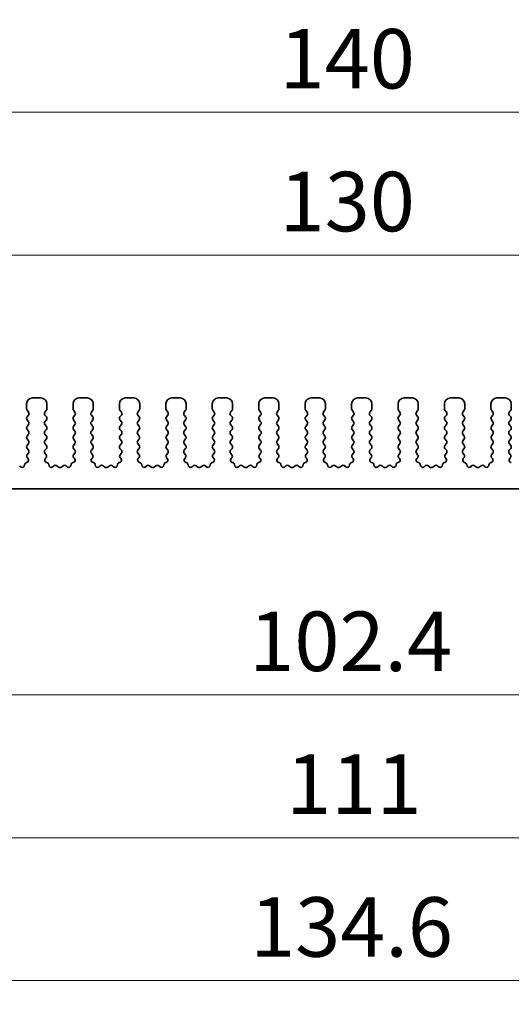
# Model space of a CAD drawing. Units: millimetres. Extents: x 29 to 4174, y 16 to 718.
# Drawn here: x 2122 to 2163, y 256 to 338 of the extents above; entities that cross this region are included whole.
import ezdxf

# ---------------------------------------------------------------- set-up
doc = ezdxf.new("R2010")
doc.units = ezdxf.units.MM
doc.header["$LTSCALE"] = 2
doc.layers.get('Defpoints').update_dxf_attribs({"lineweight": 25})
for name, color, linetype, lineweight in [('Dimension (ISO)', 7, 'Continuous', 18), ('Dimension (ISO) @ 1', 7, 'Continuous', 18), ('Visible (ISO)', 7, 'Continuous', 35)]:
    doc.layers.add(name, color=color, linetype=linetype, lineweight=lineweight)
doc.styles.add('Note Text (TK)', font='MS PGothic.ttf')
doc.dimstyles.new('Default - Method 1b (TK)', dxfattribs={"dimscale": 2, "dimtxt": 2.5, "dimasz": 2.5, "dimexe": 1, "dimexo": 1.5, "dimgap": 1, "dimtad": 1, "dimtoh": 1, "dimrnd": 1e-08, "dimdsep": 46, "dimtxsty": 'Note Text (TK)', "dimcen": 0.09, "dimdle": 5, "dimclrd": 100, "dimclre": 100, "dimclrt": 7, "dimadec": 1, "dimazin": 1, "dimtfac": 1, "dimtmove": 0, "dimatfit": 3, "dimfxl": 1, "dimtolj": 1, "dimlwd": -1, "dimlwe": -1, "dimarcsym": 0})

# ---------------------------------------------------------------- blocks, each defined once
blk = doc.blocks.new('*D57')
at = {"layer": 'Defpoints', "color": 0}
for p in [(2213.761, 318.51), (2083.761, 301.51), (2213.761, 301.51)]:
    blk.add_point(p, dxfattribs=at)
at = {"layer": 'Dimension (ISO)', "color": 100}
for p, q in [((2083.761, 304.51), (2083.761, 320.51)), ((2213.761, 304.51), (2213.761, 320.51)), ((2088.761, 318.51), (2208.761, 318.51))]:
    blk.add_line(p, q, dxfattribs=at)
for points in [[(2088.761, 319.343), (2088.761, 317.677), (2083.761, 318.51)], [(2208.761, 319.343), (2208.761, 317.677), (2213.761, 318.51)]]:
    blk.add_solid(points, dxfattribs=at)
at = {"layer": 'Dimension (ISO)', "color": 7, "insert": (2143.818, 323.01), "char_height": 5, "attachment_point": 4, "style": 'Note Text (TK)'}
blk.add_mtext('\\A1;130', dxfattribs=at)
blk = doc.blocks.new('*D58')
at = {"layer": 'Defpoints', "color": 0}
for p in [(2218.761, 330.51), (2078.761, 300.69), (2218.761, 300.69)]:
    blk.add_point(p, dxfattribs=at)
at = {"layer": 'Dimension (ISO)', "color": 100}
for p, q in [((2078.761, 303.69), (2078.761, 332.51)), ((2218.761, 303.69), (2218.761, 332.51)), ((2083.761, 330.51), (2213.761, 330.51))]:
    blk.add_line(p, q, dxfattribs=at)
for points in [[(2083.761, 331.343), (2083.761, 329.677), (2078.761, 330.51)], [(2213.761, 331.343), (2213.761, 329.677), (2218.761, 330.51)]]:
    blk.add_solid(points, dxfattribs=at)
at = {"layer": 'Dimension (ISO)', "color": 7, "insert": (2143.818, 335.01), "char_height": 5, "attachment_point": 4, "style": 'Note Text (TK)'}
blk.add_mtext('\\A1;140', dxfattribs=at)
blk = doc.blocks.new('_DotSmall')
at = {"color": 0, "linetype": 'ByBlock', "const_width": 0.5}
blk.add_lwpolyline([(-0.0625, 0, 1), (0.0625, 0, 1)], format="xyb", close=True, dxfattribs=at)
blk = doc.blocks.new('*D61')
at = {"layer": 'Defpoints', "color": 0}
for p in [(2097.561, 293.86), (2199.961, 293.86), (2199.961, 281.56)]:
    blk.add_point(p, dxfattribs=at)
at = {"layer": 'Dimension (ISO)', "color": 100}
for p, q in [((2097.561, 290.86), (2097.561, 279.56)), ((2199.961, 290.86), (2199.961, 279.56)), ((2097.561, 281.56), (2199.961, 281.56))]:
    blk.add_line(p, q, dxfattribs=at)
at = {"layer": 'Dimension (ISO)', "color": 100, "xscale": 5, "yscale": 5, "zscale": 5, "rotation": 180}
blk.add_blockref('_DotSmall', (2097.561, 281.56), dxfattribs=at)
at = {"layer": 'Dimension (ISO)', "color": 100, "xscale": 5, "yscale": 5, "zscale": 5}
blk.add_blockref('_DotSmall', (2199.961, 281.56), dxfattribs=at)
at = {"layer": 'Dimension (ISO)', "color": 7, "insert": (2141.267, 286.06), "char_height": 5, "attachment_point": 4, "style": 'Note Text (TK)'}
blk.add_mtext('\\A1;102.4', dxfattribs=at)
blk = doc.blocks.new('*D51')
at = {"layer": 'Defpoints', "color": 0}
for p in [(2093.261, 298.86), (2204.261, 298.86), (2204.261, 269.56)]:
    blk.add_point(p, dxfattribs=at)
at = {"layer": 'Dimension (ISO)', "color": 100}
for p, q in [((2093.261, 295.86), (2093.261, 267.56)), ((2204.261, 295.86), (2204.261, 267.56)), ((2098.261, 269.56), (2199.261, 269.56))]:
    blk.add_line(p, q, dxfattribs=at)
for points in [[(2098.261, 270.393), (2098.261, 268.727), (2093.261, 269.56)], [(2199.261, 270.393), (2199.261, 268.727), (2204.261, 269.56)]]:
    blk.add_solid(points, dxfattribs=at)
at = {"layer": 'Dimension (ISO)', "color": 7, "insert": (2144.372, 274.06), "char_height": 5, "attachment_point": 4, "style": 'Note Text (TK)'}
blk.add_mtext('\\A1;111', dxfattribs=at)
blk = doc.blocks.new('*D52')
at = {"layer": 'Defpoints', "color": 0}
for p in [(2081.461, 293.16), (2216.061, 293.16), (2216.061, 257.56)]:
    blk.add_point(p, dxfattribs=at)
at = {"layer": 'Dimension (ISO)', "color": 100}
for p, q in [((2081.461, 290.16), (2081.461, 255.56)), ((2216.061, 290.16), (2216.061, 255.56)), ((2086.461, 257.56), (2211.061, 257.56))]:
    blk.add_line(p, q, dxfattribs=at)
for points in [[(2086.461, 258.393), (2086.461, 256.727), (2081.461, 257.56)], [(2211.061, 258.393), (2211.061, 256.727), (2216.061, 257.56)]]:
    blk.add_solid(points, dxfattribs=at)
at = {"layer": 'Dimension (ISO)', "color": 7, "insert": (2141.333, 262.06), "char_height": 5, "attachment_point": 4, "style": 'Note Text (TK)'}
blk.add_mtext('\\A1;134.6', dxfattribs=at)

msp = doc.modelspace()

# ---------------------------------------------------------------- linework, layer by layer
at = {"layer": 'Visible (ISO)'}
for p, q in [((2123.7615, 306.51), (2123.0615, 306.51)), ((2127.6615, 306.51), (2126.9615, 306.51)), ((2131.5615, 306.51), (2130.8615, 306.51)), ((2135.4615, 306.51), (2134.7615, 306.51)), ((2139.3615, 306.51), (2138.6615, 306.51)), ((2143.2615, 306.51), (2142.5615, 306.51)), ((2147.1615, 306.51), (2146.4615, 306.51)), ((2151.0615, 306.51), (2150.3615, 306.51)), ((2154.9615, 306.51), (2154.2615, 306.51)), ((2158.8615, 306.51), (2158.1615, 306.51)), ((2162.7615, 306.51), (2162.0615, 306.51)), ((2122.5615, 306.01), (2122.5615, 305.59)), ((2122.6015, 305.47), (2122.7215, 305.31)), ((2124.1015, 305.31), (2124.2215, 305.47)), ((2124.2615, 305.59), (2124.2615, 306.01)), ((2126.4615, 306.01), (2126.4615, 305.59)), ((2126.5015, 305.47), (2126.6215, 305.31)), ((2128.0015, 305.31), (2128.1215, 305.47)), ((2128.1615, 305.59), (2128.1615, 306.01)), ((2130.3615, 306.01), (2130.3615, 305.59)), ((2130.4015, 305.47), (2130.5215, 305.31)), ((2131.9015, 305.31), (2132.0215, 305.47)), ((2132.0615, 305.59), (2132.0615, 306.01)), ((2134.2615, 306.01), (2134.2615, 305.59)), ((2134.3015, 305.47), (2134.4215, 305.31)), ((2135.8015, 305.31), (2135.9215, 305.47)), ((2135.9615, 305.59), (2135.9615, 306.01)), ((2138.1615, 306.01), (2138.1615, 305.59)), ((2138.2015, 305.47), (2138.3215, 305.31)), ((2139.7015, 305.31), (2139.8215, 305.47)), ((2139.8615, 305.59), (2139.8615, 306.01)), ((2142.0615, 306.01), (2142.0615, 305.59)), ((2142.1015, 305.47), (2142.2215, 305.31)), ((2143.6015, 305.31), (2143.7215, 305.47)), ((2143.7615, 305.59), (2143.7615, 306.01)), ((2145.9615, 306.01), (2145.9615, 305.59)), ((2146.0015, 305.47), (2146.1215, 305.31)), ((2147.5015, 305.31), (2147.6215, 305.47)), ((2147.6615, 305.59), (2147.6615, 306.01)), ((2149.8615, 306.01), (2149.8615, 305.59)), ((2149.9015, 305.47), (2150.0215, 305.31)), ((2151.4015, 305.31), (2151.5215, 305.47)), ((2151.5615, 305.59), (2151.5615, 306.01)), ((2153.7615, 306.01), (2153.7615, 305.59)), ((2153.8015, 305.47), (2153.9215, 305.31)), ((2155.3015, 305.31), (2155.4215, 305.47)), ((2155.4615, 305.59), (2155.4615, 306.01)), ((2157.6615, 306.01), (2157.6615, 305.59)), ((2157.7015, 305.47), (2157.8215, 305.31)), ((2159.2015, 305.31), (2159.3215, 305.47)), ((2159.3615, 305.59), (2159.3615, 306.01)), ((2161.5615, 306.01), (2161.5615, 305.59)), ((2161.6015, 305.47), (2161.7215, 305.31)), ((2163.1015, 305.31), (2163.2215, 305.47)), ((2163.2615, 305.59), (2163.2615, 306.01)), ((2122.7215, 305.07), (2122.6015, 304.91)), ((2122.6015, 304.67), (2122.7215, 304.51)), ((2124.2215, 304.91), (2124.1015, 305.07)), ((2124.1015, 304.51), (2124.2215, 304.67)), ((2126.6215, 305.07), (2126.5015, 304.91)), ((2126.5015, 304.67), (2126.6215, 304.51)), ((2128.1215, 304.91), (2128.0015, 305.07)), ((2128.0015, 304.51), (2128.1215, 304.67)), ((2130.5215, 305.07), (2130.4015, 304.91)), ((2130.4015, 304.67), (2130.5215, 304.51)), ((2132.0215, 304.91), (2131.9015, 305.07)), ((2131.9015, 304.51), (2132.0215, 304.67)), ((2134.4215, 305.07), (2134.3015, 304.91)), ((2134.3015, 304.67), (2134.4215, 304.51)), ((2135.9215, 304.91), (2135.8015, 305.07)), ((2135.8015, 304.51), (2135.9215, 304.67)), ((2138.3215, 305.07), (2138.2015, 304.91)), ((2138.2015, 304.67), (2138.3215, 304.51)), ((2139.8215, 304.91), (2139.7015, 305.07)), ((2139.7015, 304.51), (2139.8215, 304.67)), ((2142.2215, 305.07), (2142.1015, 304.91)), ((2142.1015, 304.67), (2142.2215, 304.51)), ((2143.7215, 304.91), (2143.6015, 305.07)), ((2143.6015, 304.51), (2143.7215, 304.67)), ((2146.1215, 305.07), (2146.0015, 304.91)), ((2146.0015, 304.67), (2146.1215, 304.51)), ((2147.6215, 304.91), (2147.5015, 305.07)), ((2147.5015, 304.51), (2147.6215, 304.67)), ((2150.0215, 305.07), (2149.9015, 304.91)), ((2149.9015, 304.67), (2150.0215, 304.51)), ((2151.5215, 304.91), (2151.4015, 305.07)), ((2151.4015, 304.51), (2151.5215, 304.67)), ((2153.9215, 305.07), (2153.8015, 304.91)), ((2153.8015, 304.67), (2153.9215, 304.51)), ((2155.4215, 304.91), (2155.3015, 305.07)), ((2155.3015, 304.51), (2155.4215, 304.67)), ((2157.8215, 305.07), (2157.7015, 304.91)), ((2157.7015, 304.67), (2157.8215, 304.51)), ((2159.3215, 304.91), (2159.2015, 305.07)), ((2159.2015, 304.51), (2159.3215, 304.67)), ((2161.7215, 305.07), (2161.6015, 304.91)), ((2161.6015, 304.67), (2161.7215, 304.51)), ((2163.2215, 304.91), (2163.1015, 305.07)), ((2163.1015, 304.51), (2163.2215, 304.67)), ((2122.7215, 304.27), (2122.6015, 304.11)), ((2122.6015, 303.87), (2122.7215, 303.71)), ((2124.2215, 304.11), (2124.1015, 304.27)), ((2124.1015, 303.71), (2124.2215, 303.87)), ((2126.6215, 304.27), (2126.5015, 304.11)), ((2126.5015, 303.87), (2126.6215, 303.71)), ((2128.1215, 304.11), (2128.0015, 304.27)), ((2128.0015, 303.71), (2128.1215, 303.87)), ((2130.5215, 304.27), (2130.4015, 304.11)), ((2130.4015, 303.87), (2130.5215, 303.71)), ((2132.0215, 304.11), (2131.9015, 304.27)), ((2131.9015, 303.71), (2132.0215, 303.87)), ((2134.4215, 304.27), (2134.3015, 304.11)), ((2134.3015, 303.87), (2134.4215, 303.71)), ((2135.9215, 304.11), (2135.8015, 304.27)), ((2135.8015, 303.71), (2135.9215, 303.87)), ((2138.3215, 304.27), (2138.2015, 304.11)), ((2138.2015, 303.87), (2138.3215, 303.71)), ((2139.8215, 304.11), (2139.7015, 304.27)), ((2139.7015, 303.71), (2139.8215, 303.87)), ((2142.2215, 304.27), (2142.1015, 304.11)), ((2142.1015, 303.87), (2142.2215, 303.71)), ((2143.7215, 304.11), (2143.6015, 304.27)), ((2143.6015, 303.71), (2143.7215, 303.87)), ((2146.1215, 304.27), (2146.0015, 304.11)), ((2146.0015, 303.87), (2146.1215, 303.71)), ((2147.6215, 304.11), (2147.5015, 304.27)), ((2147.5015, 303.71), (2147.6215, 303.87)), ((2150.0215, 304.27), (2149.9015, 304.11)), ((2149.9015, 303.87), (2150.0215, 303.71)), ((2151.5215, 304.11), (2151.4015, 304.27)), ((2151.4015, 303.71), (2151.5215, 303.87)), ((2153.9215, 304.27), (2153.8015, 304.11)), ((2153.8015, 303.87), (2153.9215, 303.71)), ((2155.4215, 304.11), (2155.3015, 304.27)), ((2155.3015, 303.71), (2155.4215, 303.87)), ((2157.8215, 304.27), (2157.7015, 304.11)), ((2157.7015, 303.87), (2157.8215, 303.71)), ((2159.3215, 304.11), (2159.2015, 304.27)), ((2159.2015, 303.71), (2159.3215, 303.87)), ((2161.7215, 304.27), (2161.6015, 304.11)), ((2161.6015, 303.87), (2161.7215, 303.71)), ((2163.2215, 304.11), (2163.1015, 304.27)), ((2163.1015, 303.71), (2163.2215, 303.87)), ((2122.7215, 303.47), (2122.6015, 303.31)), ((2122.6015, 303.07), (2122.7215, 302.91)), ((2124.2215, 303.31), (2124.1015, 303.47)), ((2124.1015, 302.91), (2124.2215, 303.07)), ((2126.6215, 303.47), (2126.5015, 303.31)), ((2126.5015, 303.07), (2126.6215, 302.91)), ((2128.1215, 303.31), (2128.0015, 303.47)), ((2128.0015, 302.91), (2128.1215, 303.07)), ((2130.5215, 303.47), (2130.4015, 303.31)), ((2130.4015, 303.07), (2130.5215, 302.91)), ((2132.0215, 303.31), (2131.9015, 303.47)), ((2131.9015, 302.91), (2132.0215, 303.07)), ((2134.4215, 303.47), (2134.3015, 303.31)), ((2134.3015, 303.07), (2134.4215, 302.91)), ((2135.9215, 303.31), (2135.8015, 303.47)), ((2135.8015, 302.91), (2135.9215, 303.07)), ((2138.3215, 303.47), (2138.2015, 303.31)), ((2138.2015, 303.07), (2138.3215, 302.91)), ((2139.8215, 303.31), (2139.7015, 303.47)), ((2139.7015, 302.91), (2139.8215, 303.07)), ((2142.2215, 303.47), (2142.1015, 303.31)), ((2142.1015, 303.07), (2142.2215, 302.91)), ((2143.7215, 303.31), (2143.6015, 303.47)), ((2143.6015, 302.91), (2143.7215, 303.07)), ((2146.1215, 303.47), (2146.0015, 303.31)), ((2146.0015, 303.07), (2146.1215, 302.91)), ((2147.6215, 303.31), (2147.5015, 303.47)), ((2147.5015, 302.91), (2147.6215, 303.07)), ((2150.0215, 303.47), (2149.9015, 303.31)), ((2149.9015, 303.07), (2150.0215, 302.91)), ((2151.5215, 303.31), (2151.4015, 303.47)), ((2151.4015, 302.91), (2151.5215, 303.07)), ((2153.9215, 303.47), (2153.8015, 303.31)), ((2153.8015, 303.07), (2153.9215, 302.91)), ((2155.4215, 303.31), (2155.3015, 303.47)), ((2155.3015, 302.91), (2155.4215, 303.07)), ((2157.8215, 303.47), (2157.7015, 303.31)), ((2157.7015, 303.07), (2157.8215, 302.91)), ((2159.3215, 303.31), (2159.2015, 303.47)), ((2159.2015, 302.91), (2159.3215, 303.07)), ((2161.7215, 303.47), (2161.6015, 303.31)), ((2161.6015, 303.07), (2161.7215, 302.91)), ((2163.2215, 303.31), (2163.1015, 303.47)), ((2163.1015, 302.91), (2163.2215, 303.07)), ((2122.7215, 302.67), (2122.6015, 302.51)), ((2122.6015, 302.27), (2122.7215, 302.11)), ((2124.2215, 302.51), (2124.1015, 302.67)), ((2124.1015, 302.11), (2124.2215, 302.27)), ((2126.6215, 302.67), (2126.5015, 302.51)), ((2126.5015, 302.27), (2126.6215, 302.11)), ((2128.1215, 302.51), (2128.0015, 302.67)), ((2128.0015, 302.11), (2128.1215, 302.27)), ((2130.5215, 302.67), (2130.4015, 302.51)), ((2130.4015, 302.27), (2130.5215, 302.11)), ((2132.0215, 302.51), (2131.9015, 302.67)), ((2131.9015, 302.11), (2132.0215, 302.27)), ((2134.4215, 302.67), (2134.3015, 302.51)), ((2134.3015, 302.27), (2134.4215, 302.11)), ((2135.9215, 302.51), (2135.8015, 302.67)), ((2135.8015, 302.11), (2135.9215, 302.27)), ((2138.3215, 302.67), (2138.2015, 302.51)), ((2138.2015, 302.27), (2138.3215, 302.11)), ((2139.8215, 302.51), (2139.7015, 302.67)), ((2139.7015, 302.11), (2139.8215, 302.27)), ((2142.2215, 302.67), (2142.1015, 302.51)), ((2142.1015, 302.27), (2142.2215, 302.11)), ((2143.7215, 302.51), (2143.6015, 302.67)), ((2143.6015, 302.11), (2143.7215, 302.27)), ((2146.1215, 302.67), (2146.0015, 302.51)), ((2146.0015, 302.27), (2146.1215, 302.11)), ((2147.6215, 302.51), (2147.5015, 302.67)), ((2147.5015, 302.11), (2147.6215, 302.27)), ((2150.0215, 302.67), (2149.9015, 302.51)), ((2149.9015, 302.27), (2150.0215, 302.11)), ((2151.5215, 302.51), (2151.4015, 302.67)), ((2151.4015, 302.11), (2151.5215, 302.27)), ((2153.9215, 302.67), (2153.8015, 302.51)), ((2153.8015, 302.27), (2153.9215, 302.11)), ((2155.4215, 302.51), (2155.3015, 302.67)), ((2155.3015, 302.11), (2155.4215, 302.27)), ((2157.8215, 302.67), (2157.7015, 302.51)), ((2157.7015, 302.27), (2157.8215, 302.11)), ((2159.3215, 302.51), (2159.2015, 302.67)), ((2159.2015, 302.11), (2159.3215, 302.27)), ((2161.7215, 302.67), (2161.6015, 302.51)), ((2161.6015, 302.27), (2161.7215, 302.11)), ((2163.2215, 302.51), (2163.1015, 302.67)), ((2163.1015, 302.11), (2163.2215, 302.27)), ((2122.7215, 301.87), (2122.6158, 301.7292)), ((2122.6348, 301.4674), (2122.6795, 301.4229)), ((2124.2071, 301.7292), (2124.1015, 301.87)), ((2124.1435, 301.4229), (2124.1882, 301.4674)), ((2126.6215, 301.87), (2126.5158, 301.7292)), ((2126.5348, 301.4674), (2126.5795, 301.4229)), ((2128.1071, 301.7292), (2128.0015, 301.87)), ((2128.0435, 301.4229), (2128.0882, 301.4674)), ((2130.5215, 301.87), (2130.4158, 301.7292)), ((2130.4348, 301.4674), (2130.4795, 301.4229)), ((2132.0071, 301.7292), (2131.9015, 301.87)), ((2131.9435, 301.4229), (2131.9882, 301.4674)), ((2134.4215, 301.87), (2134.3158, 301.7292)), ((2134.3348, 301.4674), (2134.3795, 301.4229)), ((2135.9071, 301.7292), (2135.8015, 301.87)), ((2135.8435, 301.4229), (2135.8882, 301.4674)), ((2138.3215, 301.87), (2138.2158, 301.7292)), ((2138.2348, 301.4674), (2138.2795, 301.4229)), ((2139.8071, 301.7292), (2139.7015, 301.87)), ((2139.7435, 301.4229), (2139.7882, 301.4674)), ((2142.2215, 301.87), (2142.1158, 301.7292)), ((2142.1348, 301.4674), (2142.1795, 301.4229)), ((2143.7071, 301.7292), (2143.6015, 301.87)), ((2143.6435, 301.4229), (2143.6882, 301.4674)), ((2146.1215, 301.87), (2146.0158, 301.7292)), ((2146.0348, 301.4674), (2146.0795, 301.4229)), ((2147.6071, 301.7292), (2147.5015, 301.87)), ((2147.5435, 301.4229), (2147.5882, 301.4674)), ((2150.0215, 301.87), (2149.9158, 301.7292)), ((2149.9348, 301.4674), (2149.9795, 301.4229)), ((2151.5071, 301.7292), (2151.4015, 301.87)), ((2151.4435, 301.4229), (2151.4882, 301.4674)), ((2153.9215, 301.87), (2153.8158, 301.7292)), ((2153.8348, 301.4674), (2153.8795, 301.4229)), ((2155.4071, 301.7292), (2155.3015, 301.87)), ((2155.3435, 301.4229), (2155.3882, 301.4674)), ((2157.8215, 301.87), (2157.7158, 301.7292)), ((2157.7348, 301.4674), (2157.7795, 301.4229)), ((2159.3071, 301.7292), (2159.2015, 301.87)), ((2159.2435, 301.4229), (2159.2882, 301.4674)), ((2161.7215, 301.87), (2161.6158, 301.7292)), ((2161.6348, 301.4674), (2161.6795, 301.4229)), ((2163.2071, 301.7292), (2163.1015, 301.87)), ((2163.1435, 301.4229), (2163.1882, 301.4674)), ((2122.0581, 300.7292), (2121.9839, 300.7975)), ((2122.581, 301.0857), (2122.5509, 301.0791)), ((2124.2721, 301.0791), (2124.242, 301.0857)), ((2124.8391, 300.7975), (2124.7648, 300.7292)), ((2125.2415, 300.7), (2125.0945, 300.8103)), ((2125.6285, 300.8103), (2125.4815, 300.7)), ((2125.9581, 300.7292), (2125.8839, 300.7975)), ((2126.481, 301.0857), (2126.4509, 301.0791)), ((2128.1721, 301.0791), (2128.142, 301.0857)), ((2128.7391, 300.7975), (2128.6648, 300.7292)), ((2129.1415, 300.7), (2128.9945, 300.8103)), ((2129.5285, 300.8103), (2129.3815, 300.7)), ((2129.8581, 300.7292), (2129.7839, 300.7975)), ((2130.381, 301.0857), (2130.3509, 301.0791)), ((2132.0721, 301.0791), (2132.042, 301.0857)), ((2132.6391, 300.7975), (2132.5648, 300.7292)), ((2133.0415, 300.7), (2132.8945, 300.8103)), ((2133.4285, 300.8103), (2133.2815, 300.7)), ((2133.7581, 300.7292), (2133.6839, 300.7975)), ((2134.281, 301.0857), (2134.2509, 301.0791)), ((2135.9721, 301.0791), (2135.942, 301.0857)), ((2136.5391, 300.7975), (2136.4648, 300.7292)), ((2136.9415, 300.7), (2136.7945, 300.8103)), ((2137.3285, 300.8103), (2137.1815, 300.7)), ((2137.6581, 300.7292), (2137.5839, 300.7975)), ((2138.181, 301.0857), (2138.1509, 301.0791)), ((2139.8721, 301.0791), (2139.842, 301.0857)), ((2140.4391, 300.7975), (2140.3648, 300.7292)), ((2140.8415, 300.7), (2140.6945, 300.8103)), ((2141.2285, 300.8103), (2141.0815, 300.7)), ((2141.5581, 300.7292), (2141.4839, 300.7975)), ((2142.081, 301.0857), (2142.0509, 301.0791)), ((2143.7721, 301.0791), (2143.742, 301.0857)), ((2144.3391, 300.7975), (2144.2648, 300.7292)), ((2144.7415, 300.7), (2144.5945, 300.8103)), ((2145.1285, 300.8103), (2144.9815, 300.7)), ((2145.4581, 300.7292), (2145.3839, 300.7975)), ((2145.981, 301.0857), (2145.9509, 301.0791)), ((2147.6721, 301.0791), (2147.642, 301.0857)), ((2148.2391, 300.7975), (2148.1648, 300.7292)), ((2148.6415, 300.7), (2148.4945, 300.8103)), ((2149.0285, 300.8103), (2148.8815, 300.7)), ((2149.3581, 300.7292), (2149.2839, 300.7975)), ((2149.881, 301.0857), (2149.8509, 301.0791)), ((2151.5721, 301.0791), (2151.542, 301.0857)), ((2152.1391, 300.7975), (2152.0648, 300.7292)), ((2152.5415, 300.7), (2152.3945, 300.8103)), ((2152.9285, 300.8103), (2152.7815, 300.7)), ((2153.2581, 300.7292), (2153.1839, 300.7975)), ((2153.781, 301.0857), (2153.7509, 301.0791)), ((2155.4721, 301.0791), (2155.442, 301.0857)), ((2156.0391, 300.7975), (2155.9648, 300.7292)), ((2156.4415, 300.7), (2156.2945, 300.8103)), ((2156.8285, 300.8103), (2156.6815, 300.7)), ((2157.1581, 300.7292), (2157.0839, 300.7975)), ((2157.681, 301.0857), (2157.6509, 301.0791)), ((2159.3721, 301.0791), (2159.342, 301.0857)), ((2159.9391, 300.7975), (2159.8648, 300.7292)), ((2160.3415, 300.7), (2160.1945, 300.8103)), ((2160.7285, 300.8103), (2160.5815, 300.7)), ((2161.0581, 300.7292), (2160.9839, 300.7975)), ((2161.581, 301.0857), (2161.5509, 301.0791)), ((2163.2721, 301.0791), (2163.242, 301.0857)), ((2097.8615, 298.86), (2199.6615, 298.86))]:
    msp.add_line(p, q, dxfattribs=at)
for centre, radius, start, end in [((2123.0615, 306.01), 0.5, 90, 180), ((2123.7615, 306.01), 0.5, 0, 90), ((2126.9615, 306.01), 0.5, 90, 180), ((2127.6615, 306.01), 0.5, 0, 90), ((2130.8615, 306.01), 0.5, 90, 180), ((2131.5615, 306.01), 0.5, 0, 90), ((2134.7615, 306.01), 0.5, 90, 180), ((2135.4615, 306.01), 0.5, 0, 90), ((2138.6615, 306.01), 0.5, 90, 180), ((2139.3615, 306.01), 0.5, 0, 90), ((2142.5615, 306.01), 0.5, 90, 180), ((2143.2615, 306.01), 0.5, 0, 90), ((2146.4615, 306.01), 0.5, 90, 180), ((2147.1615, 306.01), 0.5, 0, 90), ((2150.3615, 306.01), 0.5, 90, 180), ((2151.0615, 306.01), 0.5, 0, 90), ((2154.2615, 306.01), 0.5, 90, 180), ((2154.9615, 306.01), 0.5, 0, 90), ((2158.1615, 306.01), 0.5, 90, 180), ((2158.8615, 306.01), 0.5, 0, 90), ((2162.0615, 306.01), 0.5, 90, 180), ((2162.7615, 306.01), 0.5, 0, 90), ((2122.7615, 305.59), 0.2, 180, 216.869898), ((2122.5615, 305.19), 0.2, 323.130102, 36.869898), ((2124.2615, 305.19), 0.2, 143.130102, 216.869898), ((2124.0615, 305.59), 0.2, 323.130102, 0), ((2126.6615, 305.59), 0.2, 180, 216.869898), ((2126.4615, 305.19), 0.2, 323.130102, 36.869898), ((2128.1615, 305.19), 0.2, 143.130102, 216.869898), ((2127.9615, 305.59), 0.2, 323.130102, 0), ((2130.5615, 305.59), 0.2, 180, 216.869898), ((2130.3615, 305.19), 0.2, 323.130102, 36.869898), ((2132.0615, 305.19), 0.2, 143.130102, 216.869898), ((2131.8615, 305.59), 0.2, 323.130102, 0), ((2134.4615, 305.59), 0.2, 180, 216.869898), ((2134.2615, 305.19), 0.2, 323.130102, 36.869898), ((2135.9615, 305.19), 0.2, 143.130102, 216.869898), ((2135.7615, 305.59), 0.2, 323.130102, 0), ((2138.3615, 305.59), 0.2, 180, 216.869898), ((2138.1615, 305.19), 0.2, 323.130102, 36.869898), ((2139.8615, 305.19), 0.2, 143.130102, 216.869898), ((2139.6615, 305.59), 0.2, 323.130102, 0), ((2142.2615, 305.59), 0.2, 180, 216.869898), ((2142.0615, 305.19), 0.2, 323.130102, 36.869898), ((2143.7615, 305.19), 0.2, 143.130102, 216.869898), ((2143.5615, 305.59), 0.2, 323.130102, 0), ((2146.1615, 305.59), 0.2, 180, 216.869898), ((2145.9615, 305.19), 0.2, 323.130102, 36.869898), ((2147.6615, 305.19), 0.2, 143.130102, 216.869898), ((2147.4615, 305.59), 0.2, 323.130102, 0), ((2150.0615, 305.59), 0.2, 180, 216.869898), ((2149.8615, 305.19), 0.2, 323.130102, 36.869898), ((2151.5615, 305.19), 0.2, 143.130102, 216.869898), ((2151.3615, 305.59), 0.2, 323.130102, 0), ((2153.9615, 305.59), 0.2, 180, 216.869898), ((2153.7615, 305.19), 0.2, 323.130102, 36.869898), ((2155.4615, 305.19), 0.2, 143.130102, 216.869898), ((2155.2615, 305.59), 0.2, 323.130102, 0), ((2157.8615, 305.59), 0.2, 180, 216.869898), ((2157.6615, 305.19), 0.2, 323.130102, 36.869898), ((2159.3615, 305.19), 0.2, 143.130102, 216.869898), ((2159.1615, 305.59), 0.2, 323.130102, 0), ((2161.7615, 305.59), 0.2, 180, 216.869898), ((2161.5615, 305.19), 0.2, 323.130102, 36.869898), ((2163.2615, 305.19), 0.2, 143.130102, 216.869898), ((2163.0615, 305.59), 0.2, 323.130102, 0), ((2122.7615, 304.79), 0.2, 143.130102, 216.869898), ((2122.5615, 304.39), 0.2, 323.130102, 36.869898), ((2124.2615, 304.39), 0.2, 143.130102, 216.869898), ((2124.0615, 304.79), 0.2, 323.130102, 36.869898), ((2126.6615, 304.79), 0.2, 143.130102, 216.869898), ((2126.4615, 304.39), 0.2, 323.130102, 36.869898), ((2128.1615, 304.39), 0.2, 143.130102, 216.869898), ((2127.9615, 304.79), 0.2, 323.130102, 36.869898), ((2130.5615, 304.79), 0.2, 143.130102, 216.869898), ((2130.3615, 304.39), 0.2, 323.130102, 36.869898), ((2132.0615, 304.39), 0.2, 143.130102, 216.869898), ((2131.8615, 304.79), 0.2, 323.130102, 36.869898), ((2134.4615, 304.79), 0.2, 143.130102, 216.869898), ((2134.2615, 304.39), 0.2, 323.130102, 36.869898), ((2135.9615, 304.39), 0.2, 143.130102, 216.869898), ((2135.7615, 304.79), 0.2, 323.130102, 36.869898), ((2138.3615, 304.79), 0.2, 143.130102, 216.869898), ((2138.1615, 304.39), 0.2, 323.130102, 36.869898), ((2139.8615, 304.39), 0.2, 143.130102, 216.869898), ((2139.6615, 304.79), 0.2, 323.130102, 36.869898), ((2142.2615, 304.79), 0.2, 143.130102, 216.869898), ((2142.0615, 304.39), 0.2, 323.130102, 36.869898), ((2143.7615, 304.39), 0.2, 143.130102, 216.869898), ((2143.5615, 304.79), 0.2, 323.130102, 36.869898), ((2146.1615, 304.79), 0.2, 143.130102, 216.869898), ((2145.9615, 304.39), 0.2, 323.130102, 36.869898), ((2147.6615, 304.39), 0.2, 143.130102, 216.869898), ((2147.4615, 304.79), 0.2, 323.130102, 36.869898), ((2150.0615, 304.79), 0.2, 143.130102, 216.869898), ((2149.8615, 304.39), 0.2, 323.130102, 36.869898), ((2151.5615, 304.39), 0.2, 143.130102, 216.869898), ((2151.3615, 304.79), 0.2, 323.130102, 36.869898), ((2153.9615, 304.79), 0.2, 143.130102, 216.869898), ((2153.7615, 304.39), 0.2, 323.130102, 36.869898), ((2155.4615, 304.39), 0.2, 143.130102, 216.869898), ((2155.2615, 304.79), 0.2, 323.130102, 36.869898), ((2157.8615, 304.79), 0.2, 143.130102, 216.869898), ((2157.6615, 304.39), 0.2, 323.130102, 36.869898), ((2159.3615, 304.39), 0.2, 143.130102, 216.869898), ((2159.1615, 304.79), 0.2, 323.130102, 36.869898), ((2161.7615, 304.79), 0.2, 143.130102, 216.869898), ((2161.5615, 304.39), 0.2, 323.130102, 36.869898), ((2163.2615, 304.39), 0.2, 143.130102, 216.869898), ((2163.0615, 304.79), 0.2, 323.130102, 36.869898), ((2122.7615, 303.99), 0.2, 143.130102, 216.869898), ((2122.5615, 303.59), 0.2, 323.130102, 36.869898), ((2124.2615, 303.59), 0.2, 143.130102, 216.869898), ((2124.0615, 303.99), 0.2, 323.130102, 36.869898), ((2126.6615, 303.99), 0.2, 143.130102, 216.869898), ((2126.4615, 303.59), 0.2, 323.130102, 36.869898), ((2128.1615, 303.59), 0.2, 143.130102, 216.869898), ((2127.9615, 303.99), 0.2, 323.130102, 36.869898), ((2130.5615, 303.99), 0.2, 143.130102, 216.869898), ((2130.3615, 303.59), 0.2, 323.130102, 36.869898), ((2132.0615, 303.59), 0.2, 143.130102, 216.869898), ((2131.8615, 303.99), 0.2, 323.130102, 36.869898), ((2134.4615, 303.99), 0.2, 143.130102, 216.869898), ((2134.2615, 303.59), 0.2, 323.130102, 36.869898), ((2135.9615, 303.59), 0.2, 143.130102, 216.869898), ((2135.7615, 303.99), 0.2, 323.130102, 36.869898), ((2138.3615, 303.99), 0.2, 143.130102, 216.869898), ((2138.1615, 303.59), 0.2, 323.130102, 36.869898), ((2139.8615, 303.59), 0.2, 143.130102, 216.869898), ((2139.6615, 303.99), 0.2, 323.130102, 36.869898), ((2142.2615, 303.99), 0.2, 143.130102, 216.869898), ((2142.0615, 303.59), 0.2, 323.130102, 36.869898), ((2143.7615, 303.59), 0.2, 143.130102, 216.869898), ((2143.5615, 303.99), 0.2, 323.130102, 36.869898), ((2146.1615, 303.99), 0.2, 143.130102, 216.869898), ((2145.9615, 303.59), 0.2, 323.130102, 36.869898), ((2147.6615, 303.59), 0.2, 143.130102, 216.869898), ((2147.4615, 303.99), 0.2, 323.130102, 36.869898), ((2150.0615, 303.99), 0.2, 143.130102, 216.869898), ((2149.8615, 303.59), 0.2, 323.130102, 36.869898), ((2151.5615, 303.59), 0.2, 143.130102, 216.869898), ((2151.3615, 303.99), 0.2, 323.130102, 36.869898), ((2153.9615, 303.99), 0.2, 143.130102, 216.869898), ((2153.7615, 303.59), 0.2, 323.130102, 36.869898), ((2155.4615, 303.59), 0.2, 143.130102, 216.869898), ((2155.2615, 303.99), 0.2, 323.130102, 36.869898), ((2157.8615, 303.99), 0.2, 143.130102, 216.869898), ((2157.6615, 303.59), 0.2, 323.130102, 36.869898), ((2159.3615, 303.59), 0.2, 143.130102, 216.869898), ((2159.1615, 303.99), 0.2, 323.130102, 36.869898), ((2161.7615, 303.99), 0.2, 143.130102, 216.869898), ((2161.5615, 303.59), 0.2, 323.130102, 36.869898), ((2163.2615, 303.59), 0.2, 143.130102, 216.869898), ((2163.0615, 303.99), 0.2, 323.130102, 36.869898), ((2122.7615, 303.19), 0.2, 143.130102, 216.869898), ((2122.5615, 302.79), 0.2, 323.130102, 36.869898), ((2124.2615, 302.79), 0.2, 143.130102, 216.869898), ((2124.0615, 303.19), 0.2, 323.130102, 36.869898), ((2126.6615, 303.19), 0.2, 143.130102, 216.869898), ((2126.4615, 302.79), 0.2, 323.130102, 36.869898), ((2128.1615, 302.79), 0.2, 143.130102, 216.869898), ((2127.9615, 303.19), 0.2, 323.130102, 36.869898), ((2130.5615, 303.19), 0.2, 143.130102, 216.869898), ((2130.3615, 302.79), 0.2, 323.130102, 36.869898), ((2132.0615, 302.79), 0.2, 143.130102, 216.869898), ((2131.8615, 303.19), 0.2, 323.130102, 36.869898), ((2134.4615, 303.19), 0.2, 143.130102, 216.869898), ((2134.2615, 302.79), 0.2, 323.130102, 36.869898), ((2135.9615, 302.79), 0.2, 143.130102, 216.869898), ((2135.7615, 303.19), 0.2, 323.130102, 36.869898), ((2138.3615, 303.19), 0.2, 143.130102, 216.869898), ((2138.1615, 302.79), 0.2, 323.130102, 36.869898), ((2139.8615, 302.79), 0.2, 143.130102, 216.869898), ((2139.6615, 303.19), 0.2, 323.130102, 36.869898), ((2142.2615, 303.19), 0.2, 143.130102, 216.869898), ((2142.0615, 302.79), 0.2, 323.130102, 36.869898), ((2143.7615, 302.79), 0.2, 143.130102, 216.869898), ((2143.5615, 303.19), 0.2, 323.130102, 36.869898), ((2146.1615, 303.19), 0.2, 143.130102, 216.869898), ((2145.9615, 302.79), 0.2, 323.130102, 36.869898), ((2147.6615, 302.79), 0.2, 143.130102, 216.869898), ((2147.4615, 303.19), 0.2, 323.130102, 36.869898), ((2150.0615, 303.19), 0.2, 143.130102, 216.869898), ((2149.8615, 302.79), 0.2, 323.130102, 36.869898), ((2151.5615, 302.79), 0.2, 143.130102, 216.869898), ((2151.3615, 303.19), 0.2, 323.130102, 36.869898), ((2153.9615, 303.19), 0.2, 143.130102, 216.869898), ((2153.7615, 302.79), 0.2, 323.130102, 36.869898), ((2155.4615, 302.79), 0.2, 143.130102, 216.869898), ((2155.2615, 303.19), 0.2, 323.130102, 36.869898), ((2157.8615, 303.19), 0.2, 143.130102, 216.869898), ((2157.6615, 302.79), 0.2, 323.130102, 36.869898), ((2159.3615, 302.79), 0.2, 143.130102, 216.869898), ((2159.1615, 303.19), 0.2, 323.130102, 36.869898), ((2161.7615, 303.19), 0.2, 143.130102, 216.869898), ((2161.5615, 302.79), 0.2, 323.130102, 36.869898), ((2163.2615, 302.79), 0.2, 143.130102, 216.869898), ((2163.0615, 303.19), 0.2, 323.130102, 36.869898), ((2122.7615, 302.39), 0.2, 143.130102, 216.869898), ((2122.5615, 301.99), 0.2, 323.130102, 36.869898), ((2124.2615, 301.99), 0.2, 143.130102, 216.869898), ((2124.0615, 302.39), 0.2, 323.130102, 36.869898), ((2126.6615, 302.39), 0.2, 143.130102, 216.869898), ((2126.4615, 301.99), 0.2, 323.130102, 36.869898), ((2128.1615, 301.99), 0.2, 143.130102, 216.869898), ((2127.9615, 302.39), 0.2, 323.130102, 36.869898), ((2130.5615, 302.39), 0.2, 143.130102, 216.869898), ((2130.3615, 301.99), 0.2, 323.130102, 36.869898), ((2132.0615, 301.99), 0.2, 143.130102, 216.869898), ((2131.8615, 302.39), 0.2, 323.130102, 36.869898), ((2134.4615, 302.39), 0.2, 143.130102, 216.869898), ((2134.2615, 301.99), 0.2, 323.130102, 36.869898), ((2135.9615, 301.99), 0.2, 143.130102, 216.869898), ((2135.7615, 302.39), 0.2, 323.130102, 36.869898), ((2138.3615, 302.39), 0.2, 143.130102, 216.869898), ((2138.1615, 301.99), 0.2, 323.130102, 36.869898), ((2139.8615, 301.99), 0.2, 143.130102, 216.869898), ((2139.6615, 302.39), 0.2, 323.130102, 36.869898), ((2142.2615, 302.39), 0.2, 143.130102, 216.869898), ((2142.0615, 301.99), 0.2, 323.130102, 36.869898), ((2143.7615, 301.99), 0.2, 143.130102, 216.869898), ((2143.5615, 302.39), 0.2, 323.130102, 36.869898), ((2146.1615, 302.39), 0.2, 143.130102, 216.869898), ((2145.9615, 301.99), 0.2, 323.130102, 36.869898), ((2147.6615, 301.99), 0.2, 143.130102, 216.869898), ((2147.4615, 302.39), 0.2, 323.130102, 36.869898), ((2150.0615, 302.39), 0.2, 143.130102, 216.869898), ((2149.8615, 301.99), 0.2, 323.130102, 36.869898), ((2151.5615, 301.99), 0.2, 143.130102, 216.869898), ((2151.3615, 302.39), 0.2, 323.130102, 36.869898), ((2153.9615, 302.39), 0.2, 143.130102, 216.869898), ((2153.7615, 301.99), 0.2, 323.130102, 36.869898), ((2155.4615, 301.99), 0.2, 143.130102, 216.869898), ((2155.2615, 302.39), 0.2, 323.130102, 36.869898), ((2157.8615, 302.39), 0.2, 143.130102, 216.869898), ((2157.6615, 301.99), 0.2, 323.130102, 36.869898), ((2159.3615, 301.99), 0.2, 143.130102, 216.869898), ((2159.1615, 302.39), 0.2, 323.130102, 36.869898), ((2161.7615, 302.39), 0.2, 143.130102, 216.869898), ((2161.5615, 301.99), 0.2, 323.130102, 36.869898), ((2163.2615, 301.99), 0.2, 143.130102, 216.869898), ((2163.0615, 302.39), 0.2, 323.130102, 36.869898), ((2122.7758, 301.6092), 0.2, 143.130102, 225.146416), ((2122.5384, 301.2811), 0.2, 282.289017, 45.146416), ((2124.2845, 301.2811), 0.2, 134.853584, 257.710983), ((2124.0471, 301.6092), 0.2, 314.853584, 36.869898), ((2126.6758, 301.6092), 0.2, 143.130102, 225.146416), ((2126.4384, 301.2811), 0.2, 282.289017, 45.146416), ((2128.1845, 301.2811), 0.2, 134.853584, 257.710983), ((2127.9471, 301.6092), 0.2, 314.853584, 36.869898), ((2130.5758, 301.6092), 0.2, 143.130102, 225.146416), ((2130.3384, 301.2811), 0.2, 282.289017, 45.146416), ((2132.0845, 301.2811), 0.2, 134.853584, 257.710983), ((2131.8471, 301.6092), 0.2, 314.853584, 36.869898), ((2134.4758, 301.6092), 0.2, 143.130102, 225.146416), ((2134.2384, 301.2811), 0.2, 282.289017, 45.146416), ((2135.9845, 301.2811), 0.2, 134.853584, 257.710983), ((2135.7471, 301.6092), 0.2, 314.853584, 36.869898), ((2138.3758, 301.6092), 0.2, 143.130102, 225.146416), ((2138.1384, 301.2811), 0.2, 282.289017, 45.146416), ((2139.8845, 301.2811), 0.2, 134.853584, 257.710983), ((2139.6471, 301.6092), 0.2, 314.853584, 36.869898), ((2142.2758, 301.6092), 0.2, 143.130102, 225.146416), ((2142.0384, 301.2811), 0.2, 282.289017, 45.146416), ((2143.7845, 301.2811), 0.2, 134.853584, 257.710983), ((2143.5471, 301.6092), 0.2, 314.853584, 36.869898), ((2146.1758, 301.6092), 0.2, 143.130102, 225.146416), ((2145.9384, 301.2811), 0.2, 282.289017, 45.146416), ((2147.6845, 301.2811), 0.2, 134.853584, 257.710983), ((2147.4471, 301.6092), 0.2, 314.853584, 36.869898), ((2150.0758, 301.6092), 0.2, 143.130102, 225.146416), ((2149.8384, 301.2811), 0.2, 282.289017, 45.146416), ((2151.5845, 301.2811), 0.2, 134.853584, 257.710983), ((2151.3471, 301.6092), 0.2, 314.853584, 36.869898), ((2153.9758, 301.6092), 0.2, 143.130102, 225.146416), ((2153.7384, 301.2811), 0.2, 282.289017, 45.146416), ((2155.4845, 301.2811), 0.2, 134.853584, 257.710983), ((2155.2471, 301.6092), 0.2, 314.853584, 36.869898), ((2157.8758, 301.6092), 0.2, 143.130102, 225.146416), ((2157.6384, 301.2811), 0.2, 282.289017, 45.146416), ((2159.3845, 301.2811), 0.2, 134.853584, 257.710983), ((2159.1471, 301.6092), 0.2, 314.853584, 36.869898), ((2161.7758, 301.6092), 0.2, 143.130102, 225.146416), ((2161.5384, 301.2811), 0.2, 282.289017, 45.146416), ((2163.2845, 301.2811), 0.2, 134.853584, 257.710983), ((2163.0471, 301.6092), 0.2, 314.853584, 36.869898), ((2122.1935, 300.8765), 0.2, 227.405872, 1.03716), ((2122.5934, 300.8837), 0.2, 102.289017, 181.03716), ((2124.2295, 300.8837), 0.2, 358.96284, 77.710983), ((2124.6295, 300.8765), 0.2, 178.96284, 312.594128), ((2124.9745, 300.6503), 0.2, 53.130102, 132.594128), ((2125.3615, 300.86), 0.2, 233.130102, 306.869898), ((2125.7485, 300.6503), 0.2, 47.405872, 126.869898), ((2126.0935, 300.8765), 0.2, 227.405872, 1.03716), ((2126.4934, 300.8837), 0.2, 102.289017, 181.03716), ((2128.1295, 300.8837), 0.2, 358.96284, 77.710983), ((2128.5295, 300.8765), 0.2, 178.96284, 312.594128), ((2128.8745, 300.6503), 0.2, 53.130102, 132.594128), ((2129.2615, 300.86), 0.2, 233.130102, 306.869898), ((2129.6485, 300.6503), 0.2, 47.405872, 126.869898), ((2129.9935, 300.8765), 0.2, 227.405872, 1.03716), ((2130.3934, 300.8837), 0.2, 102.289017, 181.03716), ((2132.0295, 300.8837), 0.2, 358.96284, 77.710983), ((2132.4295, 300.8765), 0.2, 178.96284, 312.594128), ((2132.7745, 300.6503), 0.2, 53.130102, 132.594128), ((2133.1615, 300.86), 0.2, 233.130102, 306.869898), ((2133.5485, 300.6503), 0.2, 47.405872, 126.869898), ((2133.8935, 300.8765), 0.2, 227.405872, 1.03716), ((2134.2934, 300.8837), 0.2, 102.289017, 181.03716), ((2135.9295, 300.8837), 0.2, 358.96284, 77.710983), ((2136.3295, 300.8765), 0.2, 178.96284, 312.594128), ((2136.6745, 300.6503), 0.2, 53.130102, 132.594128), ((2137.0615, 300.86), 0.2, 233.130102, 306.869898), ((2137.4485, 300.6503), 0.2, 47.405872, 126.869898), ((2137.7935, 300.8765), 0.2, 227.405872, 1.03716), ((2138.1934, 300.8837), 0.2, 102.289017, 181.03716), ((2139.8295, 300.8837), 0.2, 358.96284, 77.710983), ((2140.2295, 300.8765), 0.2, 178.96284, 312.594128), ((2140.5745, 300.6503), 0.2, 53.130102, 132.594128), ((2140.9615, 300.86), 0.2, 233.130102, 306.869898), ((2141.3485, 300.6503), 0.2, 47.405872, 126.869898), ((2141.6935, 300.8765), 0.2, 227.405872, 1.03716), ((2142.0934, 300.8837), 0.2, 102.289017, 181.03716), ((2143.7295, 300.8837), 0.2, 358.96284, 77.710983), ((2144.1295, 300.8765), 0.2, 178.96284, 312.594128), ((2144.4745, 300.6503), 0.2, 53.130102, 132.594128), ((2144.8615, 300.86), 0.2, 233.130102, 306.869898), ((2145.2485, 300.6503), 0.2, 47.405872, 126.869898), ((2145.5935, 300.8765), 0.2, 227.405872, 1.03716), ((2145.9934, 300.8837), 0.2, 102.289017, 181.03716), ((2147.6295, 300.8837), 0.2, 358.96284, 77.710983), ((2148.0295, 300.8765), 0.2, 178.96284, 312.594128), ((2148.3745, 300.6503), 0.2, 53.130102, 132.594128), ((2148.7615, 300.86), 0.2, 233.130102, 306.869898), ((2149.1485, 300.6503), 0.2, 47.405872, 126.869898), ((2149.4935, 300.8765), 0.2, 227.405872, 1.03716), ((2149.8934, 300.8837), 0.2, 102.289017, 181.03716), ((2151.5295, 300.8837), 0.2, 358.96284, 77.710983), ((2151.9295, 300.8765), 0.2, 178.96284, 312.594128), ((2152.2745, 300.6503), 0.2, 53.130102, 132.594128), ((2152.6615, 300.86), 0.2, 233.130102, 306.869898), ((2153.0485, 300.6503), 0.2, 47.405872, 126.869898), ((2153.3935, 300.8765), 0.2, 227.405872, 1.03716), ((2153.7934, 300.8837), 0.2, 102.289017, 181.03716), ((2155.4295, 300.8837), 0.2, 358.96284, 77.710983), ((2155.8295, 300.8765), 0.2, 178.96284, 312.594128), ((2156.1745, 300.6503), 0.2, 53.130102, 132.594128), ((2156.5615, 300.86), 0.2, 233.130102, 306.869898), ((2156.9485, 300.6503), 0.2, 47.405872, 126.869898), ((2157.2935, 300.8765), 0.2, 227.405872, 1.03716), ((2157.6934, 300.8837), 0.2, 102.289017, 181.03716), ((2159.3295, 300.8837), 0.2, 358.96284, 77.710983), ((2159.7295, 300.8765), 0.2, 178.96284, 312.594128), ((2160.0745, 300.6503), 0.2, 53.130102, 132.594128), ((2160.4615, 300.86), 0.2, 233.130102, 306.869898), ((2160.8485, 300.6503), 0.2, 47.405872, 126.869898), ((2161.1935, 300.8765), 0.2, 227.405872, 1.03716), ((2161.5934, 300.8837), 0.2, 102.289017, 181.03716)]:
    msp.add_arc(centre, radius, start, end, dxfattribs=at)

# ---------------------------------------------------------------- dimensions: what is measured, and where the dimension line sits
at = {"layer": 'Dimension (ISO) @ 1', "color": 100}
dim = msp.add_linear_dim(base=(2218.7615, 330.51), p1=(2078.7615, 300.6903), p2=(2218.7615, 300.6903), dimstyle='Default - Method 1b (TK)', override={"dimscale": 1, "dimtxt": 5, "dimasz": 5, "dimexe": 2, "dimexo": 3, "dimgap": 2, "dimtoh": 0, "dimcen": 0.18, "dimtix": 0, "dimtofl": 0, "dimtmove": 0, "dimatfit": 1}, dxfattribs=at)
dim.commit()
dim.dimension.update_dxf_attribs({"geometry": '*D58', "text_midpoint": (2148.7615, 330.51), "dimtype": 128})
for base, p1, p2, override, picture, middle in [((2213.7615, 318.51), (2083.7615, 301.51), (2213.7615, 301.51), {"dimscale": 1, "dimtxt": 5, "dimasz": 5, "dimexe": 2, "dimexo": 3, "dimgap": 2, "dimtoh": 0, "dimcen": 0.18, "dimtix": 0, "dimtofl": 0, "dimtmove": 0, "dimatfit": 1}, '*D57', (2148.7615, 318.51)), ((2204.2615, 269.56), (2093.2615, 298.86), (2204.2615, 298.86), {"dimscale": 1, "dimtxt": 5, "dimasz": 5, "dimexe": 2, "dimexo": 3, "dimgap": 2, "dimtoh": 0, "dimcen": 0.18, "dimtix": 0, "dimtofl": 0, "dimtmove": 0, "dimatfit": 1}, '*D51', (2148.7615, 269.56)), ((2199.9615, 281.56), (2097.5615, 293.86), (2199.9615, 293.86), {"dimscale": 1, "dimtxt": 5, "dimasz": 5, "dimexe": 2, "dimexo": 3, "dimgap": 2, "dimtoh": 0, "dimblk1": 'DotSmall', "dimblk2": 'DotSmall', "dimsah": 1, "dimcen": 0.18, "dimdle": 0, "dimtix": 0, "dimtofl": 0, "dimtmove": 0, "dimatfit": 1}, '*D61', (2148.7815, 281.56)), ((2216.0615, 257.56), (2081.4615, 293.16), (2216.0615, 293.16), {"dimscale": 1, "dimtxt": 5, "dimasz": 5, "dimexe": 2, "dimexo": 3, "dimgap": 2, "dimtoh": 0, "dimcen": 0.18, "dimtix": 0, "dimtofl": 0, "dimtmove": 0, "dimatfit": 1}, '*D52', (2148.7615, 257.56))]:
    dim = msp.add_linear_dim(base=base, p1=p1, p2=p2, angle=180, dimstyle='Default - Method 1b (TK)', override=override, dxfattribs=at)
    dim.commit()
    dim.dimension.update_dxf_attribs({"geometry": picture, "text_midpoint": middle, "dimtype": 128})

doc.saveas('drawing.dxf')
